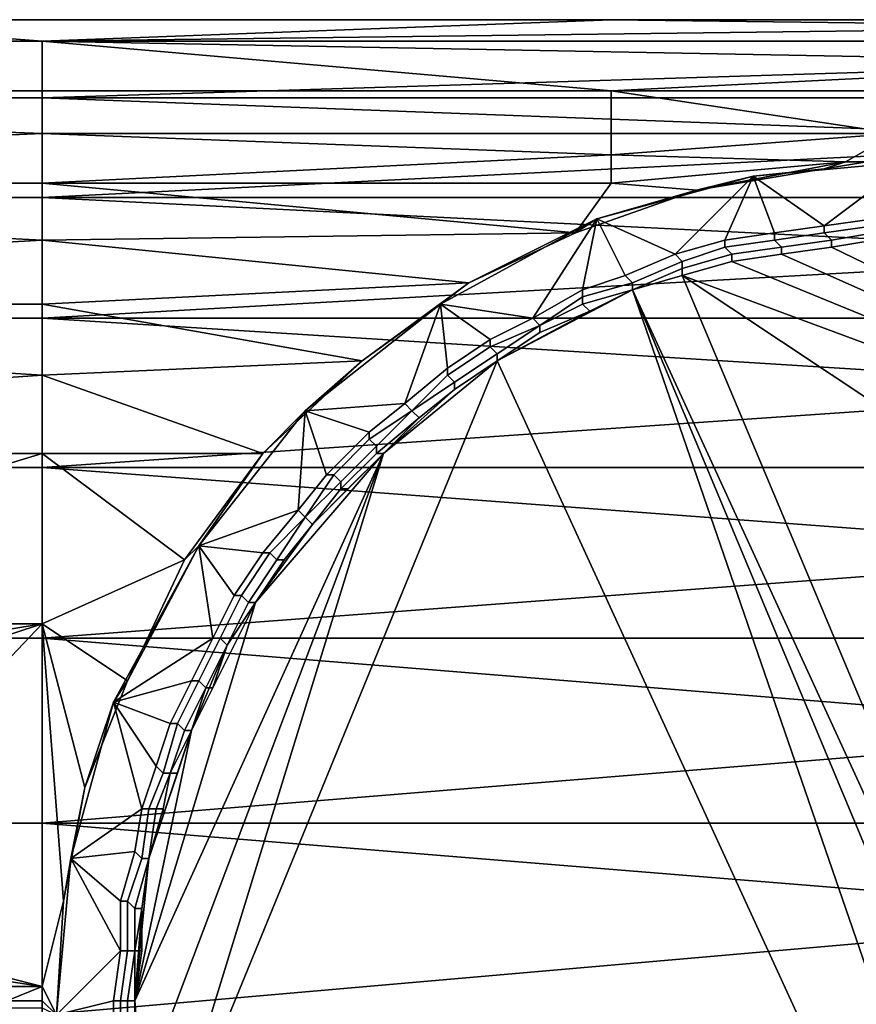
# Model space of a CAD drawing. Extents: x -0.001 to 0.269, y -0.011 to 0.105.
# Drawn here: x 0.236 to 0.248, y 0.024 to 0.037 of the extents above; entities that cross this region are included whole.
import ezdxf

# ---------------------------------------------------------------- set-up
doc = ezdxf.new("R2010")
doc.units = 0
doc.layers.add('A5615340_1', color=7, linetype='CONTINUOUS')

msp = doc.modelspace()

# ---------------------------------------------------------------- linework, layer by layer
at = {"layer": 'A5615340_1'}
for points in [[(0.2324, 0.0375, 0.2831), (0.2204, 0.0375, 0.2831), (0.2204, 0.0372, 0.2804), (0.2363, 0.0372, 0.2804)], [(0.2363, 0.0372, 0.286), (0.2204, 0.0372, 0.286), (0.2204, 0.0375, 0.2831), (0.2324, 0.0375, 0.2831)], [(0.2324, 0.0375, 0.2831), (0.2363, 0.0372, 0.2804), (0.2443, 0.0375, 0.2831)], [(0.2324, 0.0375, 0.2831), (0.2443, 0.0375, 0.2831), (0.2363, 0.0372, 0.286)], [(0.2363, 0.0372, 0.2804), (0.2523, 0.0374, 0.2817), (0.2443, 0.0375, 0.2831)], [(0.2523, 0.0374, 0.2845), (0.2363, 0.0372, 0.286), (0.2443, 0.0375, 0.2831)], [(0.2523, 0.0372, 0.2804), (0.2523, 0.0374, 0.2817), (0.2363, 0.0372, 0.2804)], [(0.2363, 0.0372, 0.286), (0.2523, 0.0374, 0.2845), (0.2523, 0.0372, 0.286)], [(0.2443, 0.0375, 0.2831), (0.2523, 0.0374, 0.2817), (0.2562, 0.0375, 0.2831)], [(0.2523, 0.0374, 0.2845), (0.2443, 0.0375, 0.2831), (0.2562, 0.0375, 0.2831)], [(0.2204, 0.0372, 0.2804), (0.2204, 0.0365, 0.2778), (0.2363, 0.0365, 0.2778), (0.2363, 0.0372, 0.2804)], [(0.2204, 0.0364, 0.2886), (0.2204, 0.0372, 0.286), (0.2363, 0.0372, 0.286), (0.2363, 0.0364, 0.2886)], [(0.2363, 0.0372, 0.2804), (0.2363, 0.0365, 0.2778), (0.2443, 0.0365, 0.2778)], [(0.2523, 0.0369, 0.2791), (0.2523, 0.0372, 0.2804), (0.2363, 0.0372, 0.2804)], [(0.2363, 0.0372, 0.2804), (0.2443, 0.0365, 0.2778), (0.2523, 0.0369, 0.2791)], [(0.2363, 0.0372, 0.286), (0.2523, 0.0372, 0.286), (0.2523, 0.0369, 0.2873)], [(0.2523, 0.0369, 0.2873), (0.2363, 0.0364, 0.2886), (0.2363, 0.0372, 0.286)], [(0.2523, 0.0369, 0.2873), (0.2523, 0.0364, 0.2886), (0.2363, 0.0364, 0.2886)], [(0.2443, 0.0365, 0.2778), (0.2523, 0.0365, 0.2778), (0.2523, 0.0369, 0.2791)], [(0.2363, 0.0359, 0.2766), (0.2363, 0.0365, 0.2778), (0.2204, 0.0365, 0.2778)], [(0.2363, 0.0359, 0.2766), (0.2204, 0.0365, 0.2778), (0.2204, 0.0352, 0.2754)], [(0.2363, 0.0365, 0.2778), (0.2363, 0.0359, 0.2766), (0.2443, 0.0359, 0.2766), (0.2443, 0.0365, 0.2778)], [(0.2443, 0.0365, 0.2778), (0.2443, 0.0359, 0.2766), (0.2483, 0.0359, 0.2766)], [(0.2483, 0.0359, 0.2766), (0.2523, 0.0365, 0.2778), (0.2443, 0.0365, 0.2778)], [(0.2204, 0.035, 0.291), (0.2204, 0.0364, 0.2886), (0.2363, 0.0364, 0.2886), (0.2363, 0.035, 0.291)], [(0.2363, 0.0364, 0.2886), (0.2523, 0.0364, 0.2886), (0.2523, 0.0358, 0.2899)], [(0.2523, 0.0358, 0.2899), (0.2363, 0.035, 0.291), (0.2363, 0.0364, 0.2886)], [(0.2204, 0.0352, 0.2754), (0.2363, 0.0352, 0.2754), (0.2363, 0.0359, 0.2766)], [(0.2443, 0.0356, 0.276), (0.2443, 0.0359, 0.2766), (0.2363, 0.0359, 0.2766)], [(0.2443, 0.0356, 0.276), (0.2363, 0.0359, 0.2766), (0.2363, 0.0352, 0.2754)], [(0.2483, 0.0359, 0.2766), (0.2443, 0.0359, 0.2766), (0.2443, 0.0356, 0.276)], [(0.2476, 0.0355, 0.2758), (0.2483, 0.0359, 0.2766), (0.2443, 0.0356, 0.276)], [(0.2488, 0.0355, 0.2759), (0.2483, 0.0359, 0.2766), (0.2476, 0.0355, 0.2758)], [(0.2523, 0.0358, 0.2899), (0.2523, 0.035, 0.291), (0.2363, 0.035, 0.291)], [(0.2363, 0.0352, 0.2754), (0.2443, 0.0352, 0.2754), (0.2443, 0.0356, 0.276)], [(0.2443, 0.0352, 0.2754), (0.2476, 0.0355, 0.2758), (0.2443, 0.0356, 0.276)], [(0.2455, 0.0351, 0.2753), (0.2476, 0.0355, 0.2758), (0.2443, 0.0352, 0.2754)], [(0.2455, 0.0351, 0.2753), (0.2473, 0.0354, 0.2732), (0.2476, 0.0355, 0.2758)], [(0.2463, 0.0353, 0.2651), (0.2473, 0.0346, 0.2651), (0.2485, 0.0355, 0.2651)], [(0.2479, 0.0355, 0.2705), (0.2473, 0.0354, 0.2705), (0.2463, 0.0353, 0.2651), (0.2485, 0.0355, 0.2651)], [(0.2485, 0.0355, 0.2651), (0.2473, 0.0346, 0.2651), (0.248, 0.0347, 0.2651)], [(0.2473, 0.0354, 0.2705), (0.2479, 0.0355, 0.2705), (0.2479, 0.0355, 0.2732), (0.2473, 0.0354, 0.2732)], [(0.2476, 0.0355, 0.2758), (0.2473, 0.0354, 0.2732), (0.2479, 0.0355, 0.2732)], [(0.2476, 0.0355, 0.2758), (0.2479, 0.0355, 0.2732), (0.2488, 0.0355, 0.2759)], [(0.2473, 0.0354, 0.2705), (0.2473, 0.0354, 0.2732), (0.2455, 0.0351, 0.2753)], [(0.2463, 0.0353, 0.2651), (0.2473, 0.0354, 0.2705), (0.2455, 0.0351, 0.2753)], [(0.2363, 0.0344, 0.2743), (0.2363, 0.0352, 0.2754), (0.2204, 0.0352, 0.2754)], [(0.2363, 0.0344, 0.2743), (0.2204, 0.0352, 0.2754), (0.2204, 0.0335, 0.2733)], [(0.2363, 0.0352, 0.2754), (0.2363, 0.0344, 0.2743), (0.2438, 0.0345, 0.2745)], [(0.2438, 0.0345, 0.2745), (0.2443, 0.0352, 0.2754), (0.2363, 0.0352, 0.2754)], [(0.2443, 0.0352, 0.2754), (0.2438, 0.0345, 0.2745), (0.2455, 0.0351, 0.2753)], [(0.2441, 0.0347, 0.2651), (0.2452, 0.0342, 0.2651), (0.2463, 0.0353, 0.2651)], [(0.2463, 0.0353, 0.2651), (0.2455, 0.0351, 0.2753), (0.2441, 0.0347, 0.2651)], [(0.2452, 0.0342, 0.2651), (0.2459, 0.0344, 0.2651), (0.2463, 0.0353, 0.2651)], [(0.2459, 0.0344, 0.2651), (0.2466, 0.0345, 0.2651), (0.2463, 0.0353, 0.2651)], [(0.2473, 0.0346, 0.2651), (0.2463, 0.0353, 0.2651), (0.2466, 0.0345, 0.2651)], [(0.2455, 0.0351, 0.2753), (0.2438, 0.0345, 0.2745), (0.2441, 0.0347, 0.2651)], [(0.2204, 0.0333, 0.2931), (0.2204, 0.035, 0.291), (0.2363, 0.035, 0.291), (0.2363, 0.0333, 0.2931)], [(0.2363, 0.035, 0.291), (0.2523, 0.035, 0.291), (0.2523, 0.0342, 0.2921)], [(0.2523, 0.0342, 0.2921), (0.2363, 0.0333, 0.2931), (0.2363, 0.035, 0.291)], [(0.2419, 0.0335, 0.2651), (0.2432, 0.0333, 0.2651), (0.2441, 0.0347, 0.2651)], [(0.2423, 0.0338, 0.2736), (0.2419, 0.0335, 0.2651), (0.2441, 0.0347, 0.2651)], [(0.2438, 0.0345, 0.2745), (0.2423, 0.0338, 0.2736), (0.2441, 0.0347, 0.2651)], [(0.2441, 0.0347, 0.2651), (0.2432, 0.0333, 0.2651), (0.2439, 0.0337, 0.2651)], [(0.2445, 0.0339, 0.2651), (0.2441, 0.0347, 0.2651), (0.2439, 0.0337, 0.2651)], [(0.2445, 0.0339, 0.2651), (0.2452, 0.0342, 0.2651), (0.2441, 0.0347, 0.2651)], [(0.2473, 0.0346, 0.2651), (0.2473, 0.0345, 0.2651), (0.248, 0.0346, 0.2651), (0.248, 0.0347, 0.2651)], [(0.2363, 0.0344, 0.2743), (0.2423, 0.0338, 0.2736), (0.2438, 0.0345, 0.2745)], [(0.2459, 0.0344, 0.2651), (0.2459, 0.0343, 0.2651), (0.2466, 0.0344, 0.2651), (0.2466, 0.0345, 0.2651)], [(0.2466, 0.0345, 0.2651), (0.2466, 0.0344, 0.2651), (0.2473, 0.0345, 0.2651), (0.2473, 0.0346, 0.2651)], [(0.2473, 0.0345, 0.2651), (0.2466, 0.0344, 0.2651), (0.2467, 0.0343, 0.2652), (0.2474, 0.0344, 0.2652)], [(0.248, 0.0346, 0.2651), (0.2473, 0.0345, 0.2651), (0.2474, 0.0344, 0.2652), (0.248, 0.0345, 0.2652)], [(0.248, 0.0345, 0.2652), (0.2474, 0.0344, 0.2652), (0.2474, 0.0343, 0.2653), (0.248, 0.0344, 0.2653)], [(0.2204, 0.0335, 0.2733), (0.2363, 0.0335, 0.2733), (0.2363, 0.0344, 0.2743)], [(0.2363, 0.0344, 0.2743), (0.2363, 0.0335, 0.2733), (0.2423, 0.0338, 0.2736)], [(0.2452, 0.0342, 0.2651), (0.2453, 0.0341, 0.2651), (0.2459, 0.0343, 0.2651), (0.2459, 0.0344, 0.2651)], [(0.2466, 0.0344, 0.2651), (0.2459, 0.0343, 0.2651), (0.246, 0.0342, 0.2652), (0.2467, 0.0343, 0.2652)], [(0.2474, 0.0344, 0.2652), (0.2467, 0.0343, 0.2652), (0.2467, 0.0342, 0.2653), (0.2474, 0.0343, 0.2653)], [(0.2474, 0.0343, 0.2653), (0.2474, 0.0343, 0.2654), (0.248, 0.0344, 0.2654), (0.248, 0.0344, 0.2653)], [(0.2577, 0.0293, 0.2654), (0.248, 0.0344, 0.2654), (0.2474, 0.0343, 0.2654)], [(0.2459, 0.0343, 0.2651), (0.2453, 0.0341, 0.2651), (0.2453, 0.034, 0.2652), (0.246, 0.0342, 0.2652)], [(0.2467, 0.0343, 0.2652), (0.246, 0.0342, 0.2652), (0.246, 0.0341, 0.2653), (0.2467, 0.0342, 0.2653)], [(0.2467, 0.0342, 0.2653), (0.2467, 0.0342, 0.2654), (0.2474, 0.0343, 0.2654), (0.2474, 0.0343, 0.2653)], [(0.2474, 0.0343, 0.2654), (0.2467, 0.0342, 0.2654), (0.2577, 0.0293, 0.2654)], [(0.2523, 0.0342, 0.2921), (0.2523, 0.0333, 0.2931), (0.2363, 0.0333, 0.2931)], [(0.2453, 0.0341, 0.2651), (0.2452, 0.0342, 0.2651), (0.2445, 0.0339, 0.2651), (0.2446, 0.0338, 0.2651)], [(0.2453, 0.0341, 0.2651), (0.2446, 0.0338, 0.2651), (0.2446, 0.0337, 0.2652), (0.2453, 0.034, 0.2652)], [(0.246, 0.0342, 0.2652), (0.2453, 0.034, 0.2652), (0.2453, 0.0339, 0.2653), (0.246, 0.0341, 0.2653)], [(0.2453, 0.0339, 0.2653), (0.2453, 0.0339, 0.2654), (0.246, 0.0341, 0.2654), (0.246, 0.0341, 0.2653)], [(0.2577, 0.0293, 0.2654), (0.246, 0.0341, 0.2654), (0.2453, 0.0339, 0.2654)], [(0.246, 0.0341, 0.2653), (0.246, 0.0341, 0.2654), (0.2467, 0.0342, 0.2654), (0.2467, 0.0342, 0.2653)], [(0.2467, 0.0342, 0.2654), (0.246, 0.0341, 0.2654), (0.2577, 0.0293, 0.2654)], [(0.2453, 0.034, 0.2652), (0.2446, 0.0337, 0.2652), (0.2446, 0.0337, 0.2653), (0.2453, 0.0339, 0.2653)], [(0.2408, 0.0327, 0.2725), (0.2423, 0.0338, 0.2736), (0.2363, 0.0335, 0.2733)], [(0.2408, 0.0327, 0.2725), (0.2419, 0.0335, 0.2651), (0.2423, 0.0338, 0.2736)], [(0.2439, 0.0337, 0.2651), (0.2439, 0.0336, 0.2651), (0.2446, 0.0338, 0.2651), (0.2445, 0.0339, 0.2651)], [(0.2446, 0.0338, 0.2651), (0.2439, 0.0336, 0.2651), (0.2439, 0.0335, 0.2652), (0.2446, 0.0337, 0.2652)], [(0.2446, 0.0337, 0.2653), (0.2446, 0.0337, 0.2654), (0.2453, 0.0339, 0.2654), (0.2453, 0.0339, 0.2653)], [(0.2453, 0.0339, 0.2654), (0.2446, 0.0337, 0.2654), (0.2537, 0.0139, 0.2654)], [(0.2593, 0.0246, 0.2654), (0.2453, 0.0339, 0.2654), (0.2537, 0.0139, 0.2654)], [(0.2593, 0.0246, 0.2654), (0.2577, 0.0293, 0.2654), (0.2453, 0.0339, 0.2654)], [(0.2446, 0.0337, 0.2654), (0.244, 0.0334, 0.2654), (0.2427, 0.0327, 0.2654)], [(0.2427, 0.0327, 0.2654), (0.2517, 0.0131, 0.2654), (0.2446, 0.0337, 0.2654)], [(0.2432, 0.0333, 0.2651), (0.2433, 0.0332, 0.2651), (0.2439, 0.0336, 0.2651), (0.2439, 0.0337, 0.2651)], [(0.2446, 0.0337, 0.2652), (0.2439, 0.0335, 0.2652), (0.244, 0.0334, 0.2653), (0.2446, 0.0337, 0.2653)], [(0.2446, 0.0337, 0.2654), (0.2446, 0.0337, 0.2653), (0.244, 0.0334, 0.2653), (0.244, 0.0334, 0.2654)], [(0.253, 0.0136, 0.2654), (0.2446, 0.0337, 0.2654), (0.2517, 0.0131, 0.2654)], [(0.2446, 0.0337, 0.2654), (0.253, 0.0136, 0.2654), (0.2537, 0.0139, 0.2654)], [(0.2439, 0.0336, 0.2651), (0.2433, 0.0332, 0.2651), (0.2433, 0.0332, 0.2652), (0.2439, 0.0335, 0.2652)], [(0.2363, 0.0325, 0.2724), (0.2363, 0.0335, 0.2733), (0.2204, 0.0335, 0.2733)], [(0.2363, 0.0325, 0.2724), (0.2204, 0.0335, 0.2733), (0.2204, 0.0314, 0.2716)], [(0.2363, 0.0325, 0.2724), (0.2408, 0.0327, 0.2725), (0.2363, 0.0335, 0.2733)], [(0.24, 0.032, 0.2651), (0.2414, 0.0321, 0.2651), (0.2419, 0.0335, 0.2651)], [(0.2408, 0.0327, 0.2725), (0.24, 0.032, 0.2651), (0.2419, 0.0335, 0.2651)], [(0.2419, 0.0335, 0.2651), (0.2414, 0.0321, 0.2651), (0.242, 0.0326, 0.2651)], [(0.2426, 0.033, 0.2651), (0.2419, 0.0335, 0.2651), (0.242, 0.0326, 0.2651)], [(0.2419, 0.0335, 0.2651), (0.2426, 0.033, 0.2651), (0.2432, 0.0333, 0.2651)], [(0.2433, 0.0331, 0.2654), (0.2427, 0.0327, 0.2654), (0.244, 0.0334, 0.2654)], [(0.2439, 0.0335, 0.2652), (0.2433, 0.0332, 0.2652), (0.2433, 0.0331, 0.2653), (0.244, 0.0334, 0.2653)], [(0.2433, 0.0331, 0.2653), (0.2433, 0.0331, 0.2654), (0.244, 0.0334, 0.2654), (0.244, 0.0334, 0.2653)], [(0.2204, 0.0312, 0.2948), (0.2204, 0.0333, 0.2931), (0.2363, 0.0333, 0.2931), (0.2363, 0.0312, 0.2948)], [(0.2363, 0.0333, 0.2931), (0.2523, 0.0333, 0.2931), (0.2523, 0.0323, 0.294)], [(0.2523, 0.0323, 0.294), (0.2363, 0.0312, 0.2948), (0.2363, 0.0333, 0.2931)], [(0.2426, 0.033, 0.2651), (0.2426, 0.0329, 0.2651), (0.2433, 0.0332, 0.2651), (0.2432, 0.0333, 0.2651)], [(0.2433, 0.0332, 0.2651), (0.2426, 0.0329, 0.2651), (0.2427, 0.0328, 0.2652), (0.2433, 0.0332, 0.2652)], [(0.2433, 0.0332, 0.2652), (0.2427, 0.0328, 0.2652), (0.2427, 0.0327, 0.2653), (0.2433, 0.0331, 0.2653)], [(0.242, 0.0326, 0.2651), (0.242, 0.0325, 0.2651), (0.2426, 0.0329, 0.2651), (0.2426, 0.033, 0.2651)], [(0.2427, 0.0327, 0.2653), (0.2427, 0.0327, 0.2654), (0.2433, 0.0331, 0.2654), (0.2433, 0.0331, 0.2653)], [(0.2426, 0.0329, 0.2651), (0.242, 0.0325, 0.2651), (0.2421, 0.0324, 0.2652), (0.2427, 0.0328, 0.2652)], [(0.2394, 0.0314, 0.2715), (0.2408, 0.0327, 0.2725), (0.2363, 0.0325, 0.2724)], [(0.2427, 0.0327, 0.2654), (0.2379, 0.021, 0.2654), (0.2517, 0.0131, 0.2654)], [(0.2411, 0.0314, 0.2654), (0.2379, 0.021, 0.2654), (0.2427, 0.0327, 0.2654)], [(0.24, 0.032, 0.2651), (0.2408, 0.0327, 0.2725), (0.2394, 0.0314, 0.2715)], [(0.2411, 0.0314, 0.2654), (0.2427, 0.0327, 0.2654), (0.2421, 0.0323, 0.2654)], [(0.2427, 0.0328, 0.2652), (0.2421, 0.0324, 0.2652), (0.2421, 0.0323, 0.2653), (0.2427, 0.0327, 0.2653)], [(0.2421, 0.0323, 0.2653), (0.2421, 0.0323, 0.2654), (0.2427, 0.0327, 0.2654), (0.2427, 0.0327, 0.2653)], [(0.2414, 0.0321, 0.2651), (0.2415, 0.032, 0.2651), (0.242, 0.0325, 0.2651), (0.242, 0.0326, 0.2651)], [(0.2204, 0.0314, 0.2716), (0.2363, 0.0314, 0.2716), (0.2363, 0.0325, 0.2724)], [(0.2363, 0.0314, 0.2716), (0.2394, 0.0314, 0.2715), (0.2363, 0.0325, 0.2724)], [(0.242, 0.0325, 0.2651), (0.2415, 0.032, 0.2651), (0.2415, 0.032, 0.2652), (0.2421, 0.0324, 0.2652)], [(0.2523, 0.0323, 0.294), (0.2523, 0.0312, 0.2948), (0.2363, 0.0312, 0.2948)], [(0.2411, 0.0314, 0.2654), (0.2421, 0.0323, 0.2654), (0.2416, 0.0319, 0.2654)], [(0.2421, 0.0324, 0.2652), (0.2415, 0.032, 0.2652), (0.2416, 0.0319, 0.2653), (0.2421, 0.0323, 0.2653)], [(0.2416, 0.0319, 0.2653), (0.2416, 0.0319, 0.2654), (0.2421, 0.0323, 0.2654), (0.2421, 0.0323, 0.2653)], [(0.2385, 0.0301, 0.2651), (0.2399, 0.0306, 0.2651), (0.24, 0.032, 0.2651)], [(0.2385, 0.0301, 0.2651), (0.24, 0.032, 0.2651), (0.2394, 0.0314, 0.2715)], [(0.24, 0.032, 0.2651), (0.2399, 0.0306, 0.2651), (0.2403, 0.0311, 0.2651)], [(0.24, 0.032, 0.2651), (0.2409, 0.0317, 0.2651), (0.2414, 0.0321, 0.2651)], [(0.2409, 0.0317, 0.2651), (0.24, 0.032, 0.2651), (0.2403, 0.0311, 0.2651)], [(0.2409, 0.0317, 0.2651), (0.2409, 0.0316, 0.2651), (0.2415, 0.032, 0.2651), (0.2414, 0.0321, 0.2651)], [(0.2415, 0.032, 0.2651), (0.2409, 0.0316, 0.2651), (0.241, 0.0315, 0.2652), (0.2415, 0.032, 0.2652)], [(0.2415, 0.032, 0.2652), (0.241, 0.0315, 0.2652), (0.241, 0.0314, 0.2653), (0.2416, 0.0319, 0.2653)], [(0.241, 0.0314, 0.2653), (0.2411, 0.0314, 0.2654), (0.2416, 0.0319, 0.2654), (0.2416, 0.0319, 0.2653)], [(0.2403, 0.0311, 0.2651), (0.2404, 0.0311, 0.2651), (0.2409, 0.0316, 0.2651), (0.2409, 0.0317, 0.2651)], [(0.2409, 0.0316, 0.2651), (0.2404, 0.0311, 0.2651), (0.2405, 0.031, 0.2652), (0.241, 0.0315, 0.2652)], [(0.241, 0.0315, 0.2652), (0.2405, 0.031, 0.2652), (0.2405, 0.0309, 0.2653), (0.241, 0.0314, 0.2653)], [(0.2284, 0.029, 0.2702), (0.2363, 0.0314, 0.2716), (0.2204, 0.0314, 0.2716)], [(0.2363, 0.029, 0.2702), (0.2363, 0.0314, 0.2716), (0.2284, 0.029, 0.2702)], [(0.2383, 0.0299, 0.2706), (0.2394, 0.0314, 0.2715), (0.2363, 0.0314, 0.2716)], [(0.2363, 0.029, 0.2702), (0.2383, 0.0299, 0.2706), (0.2363, 0.0314, 0.2716)], [(0.2393, 0.0293, 0.2654), (0.2376, 0.0237, 0.2654), (0.2411, 0.0314, 0.2654)], [(0.2377, 0.0224, 0.2654), (0.2411, 0.0314, 0.2654), (0.2376, 0.0237, 0.2654)], [(0.2379, 0.021, 0.2654), (0.2411, 0.0314, 0.2654), (0.2377, 0.0224, 0.2654)], [(0.2383, 0.0299, 0.2706), (0.2385, 0.0301, 0.2651), (0.2394, 0.0314, 0.2715)], [(0.2393, 0.0293, 0.2654), (0.2411, 0.0314, 0.2654), (0.2401, 0.0304, 0.2654)], [(0.2406, 0.0309, 0.2654), (0.2401, 0.0304, 0.2654), (0.2411, 0.0314, 0.2654)], [(0.2405, 0.0309, 0.2653), (0.2406, 0.0309, 0.2654), (0.2411, 0.0314, 0.2654), (0.241, 0.0314, 0.2653)], [(0.2204, 0.0288, 0.2961), (0.2204, 0.0312, 0.2948), (0.2363, 0.0312, 0.2948), (0.2363, 0.0288, 0.2961)], [(0.2363, 0.0312, 0.2948), (0.2523, 0.0312, 0.2948), (0.2523, 0.03, 0.2955)], [(0.2523, 0.03, 0.2955), (0.2363, 0.0288, 0.2961), (0.2363, 0.0312, 0.2948)], [(0.2399, 0.0306, 0.2651), (0.24, 0.0305, 0.2651), (0.2404, 0.0311, 0.2651), (0.2403, 0.0311, 0.2651)], [(0.2404, 0.0311, 0.2651), (0.24, 0.0305, 0.2651), (0.24, 0.0305, 0.2652), (0.2405, 0.031, 0.2652)], [(0.2405, 0.031, 0.2652), (0.24, 0.0305, 0.2652), (0.2401, 0.0304, 0.2653), (0.2405, 0.0309, 0.2653)], [(0.2401, 0.0304, 0.2653), (0.2401, 0.0304, 0.2654), (0.2406, 0.0309, 0.2654), (0.2405, 0.0309, 0.2653)], [(0.2385, 0.0301, 0.2651), (0.2394, 0.03, 0.2651), (0.2399, 0.0306, 0.2651)], [(0.2394, 0.03, 0.2651), (0.2395, 0.03, 0.2651), (0.24, 0.0305, 0.2651), (0.2399, 0.0306, 0.2651)], [(0.24, 0.0305, 0.2651), (0.2395, 0.03, 0.2651), (0.2396, 0.0299, 0.2652), (0.24, 0.0305, 0.2652)], [(0.24, 0.0305, 0.2652), (0.2396, 0.0299, 0.2652), (0.2397, 0.0299, 0.2653), (0.2401, 0.0304, 0.2653)], [(0.2393, 0.0293, 0.2654), (0.2401, 0.0304, 0.2654), (0.2397, 0.0299, 0.2654)], [(0.2397, 0.0299, 0.2653), (0.2397, 0.0299, 0.2654), (0.2401, 0.0304, 0.2654), (0.2401, 0.0304, 0.2653)], [(0.2387, 0.0288, 0.2651), (0.2385, 0.0301, 0.2651), (0.2373, 0.0279, 0.2651)], [(0.2373, 0.0279, 0.2651), (0.2385, 0.0301, 0.2651), (0.2375, 0.0282, 0.2699)], [(0.2375, 0.0282, 0.2699), (0.2385, 0.0301, 0.2651), (0.2383, 0.0299, 0.2706)], [(0.2394, 0.03, 0.2651), (0.2385, 0.0301, 0.2651), (0.239, 0.0294, 0.2651)], [(0.2387, 0.0288, 0.2651), (0.239, 0.0294, 0.2651), (0.2385, 0.0301, 0.2651)], [(0.2523, 0.03, 0.2955), (0.2523, 0.0288, 0.2961), (0.2363, 0.0288, 0.2961)], [(0.239, 0.0294, 0.2651), (0.2391, 0.0294, 0.2651), (0.2395, 0.03, 0.2651), (0.2394, 0.03, 0.2651)], [(0.2395, 0.03, 0.2651), (0.2391, 0.0294, 0.2651), (0.2392, 0.0293, 0.2652), (0.2396, 0.0299, 0.2652)], [(0.2363, 0.029, 0.2702), (0.2375, 0.0282, 0.2699), (0.2383, 0.0299, 0.2706)], [(0.2396, 0.0299, 0.2652), (0.2392, 0.0293, 0.2652), (0.2393, 0.0293, 0.2653), (0.2397, 0.0299, 0.2653)], [(0.2393, 0.0293, 0.2653), (0.2393, 0.0293, 0.2654), (0.2397, 0.0299, 0.2654), (0.2397, 0.0299, 0.2653)], [(0.2387, 0.0288, 0.2651), (0.2388, 0.0288, 0.2651), (0.2391, 0.0294, 0.2651), (0.239, 0.0294, 0.2651)], [(0.2391, 0.0294, 0.2651), (0.2388, 0.0288, 0.2651), (0.2389, 0.0287, 0.2652), (0.2392, 0.0293, 0.2652)], [(0.2393, 0.0293, 0.2654), (0.2384, 0.0275, 0.2654), (0.2376, 0.0237, 0.2654)], [(0.2389, 0.0287, 0.2654), (0.2384, 0.0275, 0.2654), (0.2393, 0.0293, 0.2654)], [(0.2392, 0.0293, 0.2652), (0.2389, 0.0287, 0.2652), (0.2389, 0.0287, 0.2653), (0.2393, 0.0293, 0.2653)], [(0.2389, 0.0287, 0.2653), (0.2389, 0.0287, 0.2654), (0.2393, 0.0293, 0.2654), (0.2393, 0.0293, 0.2653)], [(0.2363, 0.029, 0.2702), (0.2284, 0.0264, 0.2694), (0.2324, 0.0249, 0.2692)], [(0.2284, 0.0264, 0.2694), (0.2363, 0.029, 0.2702), (0.2284, 0.0277, 0.2697)], [(0.2363, 0.029, 0.2702), (0.2284, 0.029, 0.2702), (0.2284, 0.0277, 0.2697)], [(0.2363, 0.029, 0.2702), (0.2324, 0.0249, 0.2692), (0.2363, 0.0239, 0.2691)], [(0.2363, 0.029, 0.2702), (0.2366, 0.0251, 0.2692), (0.2369, 0.0267, 0.2695)], [(0.2375, 0.0282, 0.2699), (0.2363, 0.029, 0.2702), (0.2369, 0.0267, 0.2695)], [(0.2363, 0.0239, 0.2691), (0.2366, 0.0251, 0.2692), (0.2363, 0.029, 0.2702)], [(0.2204, 0.0262, 0.2968), (0.2204, 0.0288, 0.2961), (0.2363, 0.0288, 0.2961), (0.2363, 0.0262, 0.2968)], [(0.2363, 0.0288, 0.2961), (0.2523, 0.0288, 0.2961), (0.2523, 0.0275, 0.2965)], [(0.2523, 0.0275, 0.2965), (0.2363, 0.0262, 0.2968), (0.2363, 0.0288, 0.2961)], [(0.2387, 0.0288, 0.2651), (0.2373, 0.0279, 0.2651), (0.2384, 0.0282, 0.2651)], [(0.2384, 0.0282, 0.2651), (0.2385, 0.0282, 0.2651), (0.2388, 0.0288, 0.2651), (0.2387, 0.0288, 0.2651)], [(0.2384, 0.0275, 0.2654), (0.2389, 0.0287, 0.2654), (0.2387, 0.0281, 0.2654)], [(0.2388, 0.0288, 0.2651), (0.2385, 0.0282, 0.2651), (0.2386, 0.0281, 0.2652), (0.2389, 0.0287, 0.2652)], [(0.2389, 0.0287, 0.2652), (0.2386, 0.0281, 0.2652), (0.2386, 0.0281, 0.2653), (0.2389, 0.0287, 0.2653)], [(0.2386, 0.0281, 0.2653), (0.2387, 0.0281, 0.2654), (0.2389, 0.0287, 0.2654), (0.2389, 0.0287, 0.2653)], [(0.2375, 0.0282, 0.2699), (0.2369, 0.0267, 0.2695), (0.2373, 0.0279, 0.2651)], [(0.2384, 0.0282, 0.2651), (0.2373, 0.0279, 0.2651), (0.2381, 0.0276, 0.2651)], [(0.2381, 0.0276, 0.2651), (0.2382, 0.0276, 0.2651), (0.2385, 0.0282, 0.2651), (0.2384, 0.0282, 0.2651)], [(0.2385, 0.0282, 0.2651), (0.2382, 0.0276, 0.2651), (0.2383, 0.0275, 0.2652), (0.2386, 0.0281, 0.2652)], [(0.2386, 0.0281, 0.2652), (0.2383, 0.0275, 0.2652), (0.2384, 0.0275, 0.2653), (0.2386, 0.0281, 0.2653)], [(0.2384, 0.0275, 0.2653), (0.2384, 0.0275, 0.2654), (0.2387, 0.0281, 0.2654), (0.2386, 0.0281, 0.2653)], [(0.2367, 0.0257, 0.2651), (0.2377, 0.0264, 0.2651), (0.2373, 0.0279, 0.2651)], [(0.2367, 0.0257, 0.2651), (0.2373, 0.0279, 0.2651), (0.2369, 0.0267, 0.2695)], [(0.2377, 0.0264, 0.2651), (0.2379, 0.027, 0.2651), (0.2373, 0.0279, 0.2651)], [(0.2373, 0.0279, 0.2651), (0.2379, 0.027, 0.2651), (0.2381, 0.0276, 0.2651)], [(0.2382, 0.0276, 0.2651), (0.2381, 0.0276, 0.2651), (0.2379, 0.027, 0.2651), (0.238, 0.0269, 0.2651)], [(0.2382, 0.0276, 0.2651), (0.238, 0.0269, 0.2651), (0.2381, 0.0269, 0.2652), (0.2383, 0.0275, 0.2652)], [(0.2523, 0.0275, 0.2965), (0.2523, 0.0262, 0.2968), (0.2363, 0.0262, 0.2968)], [(0.2378, 0.0257, 0.2654), (0.2376, 0.0237, 0.2654), (0.2384, 0.0275, 0.2654)], [(0.2378, 0.0257, 0.2654), (0.2384, 0.0275, 0.2654), (0.238, 0.0263, 0.2654)], [(0.238, 0.0263, 0.2654), (0.2384, 0.0275, 0.2654), (0.2382, 0.0269, 0.2654)], [(0.2383, 0.0275, 0.2652), (0.2381, 0.0269, 0.2652), (0.2381, 0.0269, 0.2653), (0.2384, 0.0275, 0.2653)], [(0.2381, 0.0269, 0.2653), (0.2382, 0.0269, 0.2654), (0.2384, 0.0275, 0.2654), (0.2384, 0.0275, 0.2653)], [(0.2377, 0.0264, 0.2651), (0.2378, 0.0264, 0.2651), (0.238, 0.0269, 0.2651), (0.2379, 0.027, 0.2651)], [(0.238, 0.0269, 0.2651), (0.2378, 0.0264, 0.2651), (0.2379, 0.0264, 0.2652), (0.2381, 0.0269, 0.2652)], [(0.2381, 0.0269, 0.2652), (0.2379, 0.0264, 0.2652), (0.238, 0.0264, 0.2653), (0.2381, 0.0269, 0.2653)], [(0.2382, 0.0269, 0.2654), (0.2381, 0.0269, 0.2653), (0.238, 0.0264, 0.2653), (0.238, 0.0263, 0.2654)], [(0.2367, 0.0257, 0.2651), (0.2369, 0.0267, 0.2695), (0.2366, 0.0251, 0.2692)], [(0.2377, 0.0264, 0.2651), (0.2367, 0.0257, 0.2651), (0.2376, 0.0258, 0.2651)], [(0.2376, 0.0258, 0.2651), (0.2377, 0.0257, 0.2651), (0.2378, 0.0264, 0.2651), (0.2377, 0.0264, 0.2651)], [(0.2378, 0.0264, 0.2651), (0.2377, 0.0257, 0.2651), (0.2378, 0.0257, 0.2652), (0.2379, 0.0264, 0.2652)], [(0.2379, 0.0264, 0.2652), (0.2378, 0.0257, 0.2652), (0.2378, 0.0257, 0.2653), (0.238, 0.0264, 0.2653)], [(0.2378, 0.0257, 0.2653), (0.2378, 0.0257, 0.2654), (0.238, 0.0263, 0.2654), (0.238, 0.0264, 0.2653)], [(0.2204, 0.0235, 0.2971), (0.2204, 0.0262, 0.2968), (0.2363, 0.0262, 0.2968), (0.2363, 0.0235, 0.2971)], [(0.2363, 0.0262, 0.2968), (0.2523, 0.0262, 0.2968), (0.2523, 0.0249, 0.297)], [(0.2523, 0.0249, 0.297), (0.2363, 0.0235, 0.2971), (0.2363, 0.0262, 0.2968)], [(0.2367, 0.0257, 0.2651), (0.2374, 0.0251, 0.2651), (0.2376, 0.0258, 0.2651)], [(0.2374, 0.0251, 0.2651), (0.2375, 0.0251, 0.2651), (0.2377, 0.0257, 0.2651), (0.2376, 0.0258, 0.2651)], [(0.2365, 0.0235, 0.2651), (0.2374, 0.0244, 0.2651), (0.2367, 0.0257, 0.2651)], [(0.2365, 0.0235, 0.2651), (0.2367, 0.0257, 0.2651), (0.2366, 0.0251, 0.2692)], [(0.2374, 0.0244, 0.2651), (0.2374, 0.0251, 0.2651), (0.2367, 0.0257, 0.2651)], [(0.2377, 0.0257, 0.2651), (0.2375, 0.0251, 0.2651), (0.2376, 0.025, 0.2652), (0.2378, 0.0257, 0.2652)], [(0.2378, 0.0257, 0.2652), (0.2376, 0.025, 0.2652), (0.2377, 0.025, 0.2653), (0.2378, 0.0257, 0.2653)], [(0.2377, 0.025, 0.2654), (0.2376, 0.0237, 0.2654), (0.2378, 0.0257, 0.2654)], [(0.2377, 0.025, 0.2653), (0.2377, 0.025, 0.2654), (0.2378, 0.0257, 0.2654), (0.2378, 0.0257, 0.2653)], [(0.2366, 0.0251, 0.2692), (0.2363, 0.0239, 0.2691), (0.2365, 0.0235, 0.2691)], [(0.2366, 0.0251, 0.2692), (0.2365, 0.0235, 0.2691), (0.2365, 0.0235, 0.2651)], [(0.2374, 0.0244, 0.2651), (0.2375, 0.0244, 0.2651), (0.2375, 0.0251, 0.2651), (0.2374, 0.0251, 0.2651)], [(0.2375, 0.0251, 0.2651), (0.2375, 0.0244, 0.2651), (0.2376, 0.0244, 0.2652), (0.2376, 0.025, 0.2652)], [(0.2376, 0.025, 0.2652), (0.2376, 0.0244, 0.2652), (0.2376, 0.0244, 0.2653), (0.2377, 0.025, 0.2653)], [(0.2376, 0.0244, 0.2653), (0.2377, 0.0244, 0.2654), (0.2377, 0.025, 0.2654), (0.2377, 0.025, 0.2653)], [(0.2376, 0.0237, 0.2654), (0.2377, 0.025, 0.2654), (0.2377, 0.0244, 0.2654)], [(0.2363, 0.0239, 0.2691), (0.2324, 0.0249, 0.2692), (0.2343, 0.0242, 0.2691)], [(0.2523, 0.0249, 0.297), (0.2523, 0.0235, 0.2971), (0.2363, 0.0235, 0.2971)], [(0.2374, 0.0244, 0.2651), (0.2365, 0.0235, 0.2651), (0.2373, 0.0237, 0.2651)], [(0.2373, 0.0237, 0.2651), (0.2374, 0.0237, 0.2651), (0.2375, 0.0244, 0.2651), (0.2374, 0.0244, 0.2651)], [(0.2375, 0.0244, 0.2651), (0.2374, 0.0237, 0.2651), (0.2375, 0.0237, 0.2652), (0.2376, 0.0244, 0.2652)], [(0.2376, 0.0244, 0.2652), (0.2375, 0.0237, 0.2652), (0.2376, 0.0237, 0.2653), (0.2376, 0.0244, 0.2653)], [(0.2376, 0.0237, 0.2653), (0.2376, 0.0237, 0.2654), (0.2377, 0.0244, 0.2654), (0.2376, 0.0244, 0.2653)], [(0.2353, 0.0239, 0.2691), (0.2363, 0.0239, 0.2691), (0.2343, 0.0242, 0.2691)], [(0.2358, 0.0237, 0.2691), (0.2363, 0.0239, 0.2691), (0.2353, 0.0239, 0.2691)], [(0.2358, 0.0237, 0.2691), (0.2363, 0.0237, 0.2691), (0.2363, 0.0239, 0.2691)], [(0.2363, 0.0237, 0.2691), (0.2365, 0.0235, 0.2691), (0.2363, 0.0239, 0.2691)], [(0.2358, 0.0237, 0.2691), (0.2358, 0.0236, 0.2691), (0.2363, 0.0236, 0.2691), (0.2363, 0.0237, 0.2691)], [(0.2365, 0.0235, 0.2691), (0.2363, 0.0237, 0.2691), (0.2363, 0.0236, 0.2691)], [(0.2365, 0.0235, 0.2651), (0.2373, 0.023, 0.2651), (0.2373, 0.0237, 0.2651)], [(0.2373, 0.023, 0.2651), (0.2374, 0.023, 0.2651), (0.2374, 0.0237, 0.2651), (0.2373, 0.0237, 0.2651)], [(0.2374, 0.0237, 0.2651), (0.2374, 0.023, 0.2651), (0.2375, 0.023, 0.2652), (0.2375, 0.0237, 0.2652)], [(0.2375, 0.0237, 0.2652), (0.2375, 0.023, 0.2652), (0.2376, 0.023, 0.2653), (0.2376, 0.0237, 0.2653)], [(0.2376, 0.023, 0.2653), (0.2376, 0.023, 0.2654), (0.2376, 0.0237, 0.2654), (0.2376, 0.0237, 0.2653)], [(0.2376, 0.0237, 0.2654), (0.2376, 0.023, 0.2654), (0.2377, 0.0224, 0.2654)]]:
    msp.add_3dface(points, dxfattribs=at)

doc.saveas('drawing.dxf')
